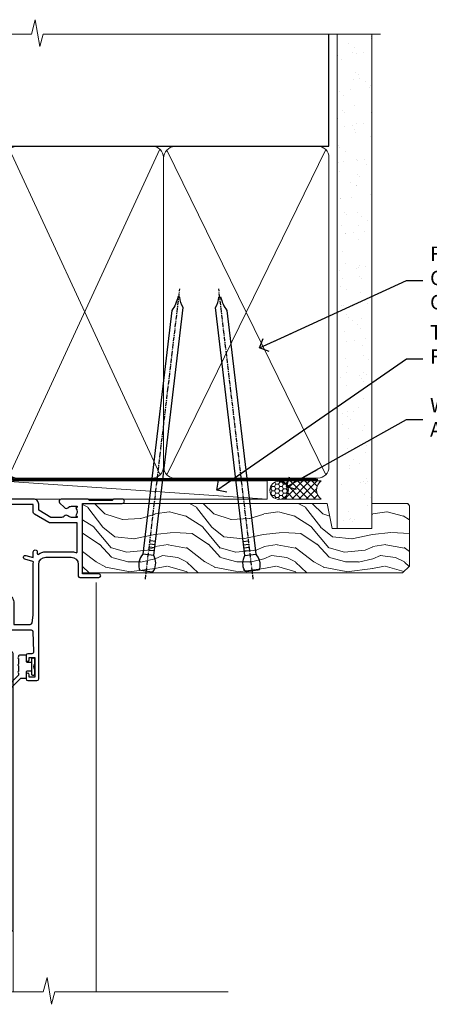
# Model space of a CAD drawing. Units: millimetres. Extents: x 0 to 209961, y -991 to 1143.
# Drawn here: x 3784 to 3896, y 872 to 1143 of the extents above; entities that cross this region are included whole.
import ezdxf
from ezdxf import colors
from ezdxf.entities.mleader import LeaderData, LeaderLine
from ezdxf.math import Vec2, Vec3

# ---------------------------------------------------------------- set-up
doc = ezdxf.new("R2010")
doc.units = ezdxf.units.MM
doc.linetypes.add('CENTER', pattern=[2, 1.25, -0.25, 0.25, -0.25])
doc.linetypes.add('Dashed', pattern=[564.4444465637206, 282.2222232818604, -282.2222232818602])
doc.layers.add('Aluminium Systems Ltd Joinery Detail', color=7, linetype='Continuous')
doc.layers.add('Aluminium Systems Ltd Notes', color=7, linetype='Continuous')
doc.styles.get("Standard").update_dxf_attribs({"font": 'arial.ttf'})

# ---------------------------------------------------------------- blocks, each defined once
blk = doc.blocks.new('_Open90')
at = {"color": 0, "linetype": 'ByBlock', "lineweight": -2}
for p, q in [((0, 0), (-2.439666651745029, 0)), ((-0.5, 0.5), (0, 0)), ((0, 0), (-0.5, -0.5))]:
    blk.add_line(p, q, dxfattribs=at)
blk = doc.blocks.new('C438-20694')
blk.add_lwpolyline([(25.21254076055509, 0.7499998121184035, -0.414213562373095), (24.46254076055509, -1.87881596502848e-07), (22.71253547302938, -1.87881596502848e-07, -0.6681786379192989), (22.57111411679187, 0.3414211683557369), (23.22969276055453, 0.9999998121184035), (24.01255076055502, 0.9999998121184035), (24.01255076055502, 2.499999812118403), (1.500000593779706, 2.499999812118403), (1.000000593779706, 1.999999812118403), (0.2000005937796949, 1.999999812118403, -0.414213562373095), (5.937797062927075e-07, 2.199999812118392), (5.937797062927075e-07, 20.79999981211841, -0.414213562373095), (0.2000005937796949, 20.9999998121184), (3.399990593779595, 20.9999998121184, -0.414213562373095), (3.899990593779595, 20.4999998121184), (3.899990593779595, 19.35001781211849, -0.9999999999999999), (2.999960593779807, 19.35001781211849), (2.999960593779807, 19.9999998121184), (1.500000593779706, 19.9999998121184), (1.500000593779706, 14.59999981211831), (2.999960593779807, 14.59999981211831), (2.999960593779807, 15.24997681211835, -0.9999999999999999), (3.899990593779595, 15.24997681211835), (3.899990593779595, 14.34999981211831, -0.414213562373095), (3.149990593779595, 13.59999981211831), (1.500000593779706, 13.59999981211831), (1.500000593779706, 3.699999812118222), (3.800010593780545, 3.699999812118222), (3.800010593780545, 5.299999812118131, -0.9999999999999999), (4.600010593779817, 5.299999812118131), (4.600010593779817, 3.699999812118222), (24.46254076055509, 3.699999812118222, -0.414213562373095), (25.21254076055509, 2.949999812118222)], format="xyb", close=True)
blk = doc.blocks.new('DY470')
blk.add_lwpolyline([(5.750000019156957, 8.125391938145093), (8.75000001915696, 9.999999993873065), (8.75000001915696, 11.49999999387307), (0.3278039490302049, 10.7631533157444, 0.3639702342661999), (0.1459961579613847, 10.58134552467558), (1.915696401511013e-08, 8.912602022139758), (1.750000019156953, 8.912602022139755), (1.750000019156964, 5.912602022139762), (1.915696756782381e-08, 5.759496860969403), (1.915696756782381e-08, 5.459496860969391), (2.488722105443436, 2.493553373668941), (1.950000019156963, 2.446421298327838), (1.950000019156963, 2.146421298327837), (3.751061344076014, -6.12693185075841e-09), (4.154563361906835, -6.12693185075841e-09), (8.75000001915696, 2.241344210304117), (8.750000019156946, 3.041344210304118), (5.75000001915696, 2.778878219726348), (5.75000001915695, 4.261824901123624), (8.750000019156946, 5.725022666821207), (8.750000019156946, 6.525022666821215), (5.75000001915696, 6.262556676243449)], format="xyb", close=True)
blk = doc.blocks.new('C471-20683')
at = {"flags": 128}
for points in [[(38.50000000024079, 57.99999991084985), (38.50000000024124, 60.99999991084985), (36.90000000020677, 60.99999991084985, -0.9999999999999999), (36.90000000020677, 61.79999991085094), (38.50000000024079, 61.79999991084912), (38.50000000024033, 69.49999991084985), (37.00000000020805, 69.49999991084985, -0.4142135623724957), (36.50000000020805, 69.99999991084803), (36.50000000020623, 71.29999991085094, -0.9999999999999999), (37.40000000020677, 71.29999991085094), (37.40000000020677, 70.49999991084985), (38.90000000020677, 70.49999991084985), (38.90000000020677, 75.99999991084985), (37.40000000020677, 75.99999991084985), (37.40000000020586, 75.19999991085058, -0.9999999999999999), (36.50000000020714, 75.19999991085058), (36.50000000024033, 76.49999991084985, -0.414213562373095), (37.00000000024033, 76.99999991084985), (39.50000000024079, 76.99999991084985, -0.414213562373095), (40.00000000024079, 76.49999991084985), (40.00000000024079, 0.4999999108498514, -0.414213562373095), (39.50000000024079, -8.915014859667281e-08), (38.90000000024042, -8.915014859667281e-08, -0.414213562373095), (38.40000000024042, 0.4999999108498514), (38.40000000024042, 3.999999910849851), (1.600000000240698, 3.999999910849624), (1.600000000240698, 0.499999910849624, -0.414213562373095), (1.100000000240698, -8.915037597034825e-08), (0.5000000002407887, -8.915037597034825e-08, -0.414213562373095), (2.407887222943828e-10, 0.499999910849624), (2.407887222943828e-10, 57.49999991084985, -0.414213562373095), (0.5000000002407887, 57.99999991084985), (9.604407955129545, 57.99999991085008, -0.6690645461982968), (10.09505984306384, 56.8113469992239, 2.4225992824174), (12.70494015741781, 56.81134699922413, -0.6690645461983258), (13.19559204535176, 57.99999991085011), (23.50000000024079, 57.99999991084985, -0.9999999999999999), (23.50000000024079, 56.99999991084991), (22.00000000024079, 56.99999991085008), (22.00000000024079, 55.49999991085008), (26.55662432726672, 55.49999991085008), (27.85566243294329, 57.74999991085031, -0.2679491924311882), (28.28867513483533, 57.99999991085031)], [(38.40000000024042, 5.59999991084976), (38.40000000024042, 56.39999991084971), (28.92376043094441, 56.39999991085017), (27.91339745986193, 54.64999991085014, -0.2679491924311272), (26.61435935418535, 53.89999991085017), (21.90000000024042, 53.89999991085017, -0.414213562373095), (20.40000000024042, 55.39999991085017), (20.40000000024042, 56.39999991084994), (14.98224789786013, 56.39999991084966, 0.4719332409101741), (14.78596034182578, 56.16164374646638, -1.214321321226918), (8.01403965865461, 56.16164374646655, 0.4719332409099701), (7.817752102621171, 56.39999991084971), (1.600000000240698, 56.39999991084971), (1.600000000240698, 5.599999910849533), (8.397917389780787, 5.599999910849533, 0.5745711542946811), (8.57195116430296, 5.898550635488903, -0.3376103493479403), (9.105882353182096, 9.802069462678105, -0.9999999999999999), (10.09411764729953, 8.810408732659653, 2.420132881565951), (12.70588235318235, 8.810408732659567, -0.9999999999999999), (13.69411764729949, 9.802069462677593, -0.3376103493483284), (14.22804883617562, 5.898550635485037, 0.5745711542949179), (14.40208261069006, 5.599999910849363), (25.59791738978106, 5.59999991084976, 0.5745711542938665), (25.77195116429994, 5.898550635487254, -0.3376103493479106), (26.30588235318186, 9.80206946267748, -0.9999999999998391), (27.29411764729906, 8.810408732659937, 2.420132881565951), (29.90588235318216, 8.810408732659397, -0.9999999999998793), (30.89411764729959, 9.80206946267748, -0.3376103493482747), (31.42804883617566, 5.898550635485037, 0.5745711542953365), (31.60208261069079, 5.599999910849675)]]:
    blk.add_lwpolyline(points, format="xyb", close=True, dxfattribs=at)
blk = doc.blocks.new('DY221-Comp')
blk.add_lwpolyline([(-1.819871826605237, -0.8847475032970114), (-2.101763809020483, -0.9602802323379838, 0.3394542588633712), (-2.249999999999986, -1.1534653975958), (-2.25, -1.800000000000023, -0.1052493344124674), (-2.267337635713675, -1.881452198701658), (-3.79334408928418, -5.303630496754121, -0.9133919180647162), (-4.735844364969743, -4.981867646145822), (-3.771331644650719, -1.015104479072153, 0.1257362244887155), (-3.772484225380808, -0.9160877285099478), (-4.004079121606921, -0.05176380945898029, -0.1316524975874038), (-4.004079121606921, 0.05176380858204754), (-3.772484225380808, 0.9160877285099029, 0.1257362244887155), (-3.771331644650719, 1.015104479072108), (-4.735844364969743, 4.981867646145777, -0.913391918064716), (-3.79334408928418, 5.303630496754077), (-2.267337635713675, 1.881452198701614, -0.1052493344124674), (-2.25, 1.799999999999978), (-2.249999999999986, 1.153465397595762, 0.3394542588633712), (-2.101763809020483, 0.960280232337946), (-1.819871826605237, 0.8847475032969736)], format="xyb")
blk.add_lwpolyline([(0, 1.124999999999981), (-0.301442841485013, -1.887379141862766e-14), (1.4210854715202e-14, -1.125000000000033), (-1.4210854715202e-14, -2.500000000000004), (-1, -2.499999999999976), (-1, -1.118033988749891, -0.447213595499958), (-2.25, -4.662936703425657e-15, -0.4472135954999584), (-1, 1.118033988749853), (-1, 2.499999999999953), (0, 2.499999999999953)], format="xyb", close=True)
blk = doc.blocks.new('DY359')
blk.add_lwpolyline([(0.200000000000073, -1.150000000000091), (-0.9999999999999298, -1.150000000000091, 0.414213562373095), (-1.199999999999933, -1.35000000000008), (-1.199999999999933, -2.950000000000102, -0.414213562373095), (-1.399999999999936, -3.150000000000091), (-3.199999999999932, -3.150000000000091, -0.414213562373095), (-3.399999999999935, -2.950000000000102), (-3.399999999999935, -2.713059093652873, -0.999999999999993), (-3.399999999999935, -2.213059093652873), (-3.399999999999935, -0.7130590936528733, -0.999999999999993), (-3.399999999999935, -0.2130590936528733), (-3.399999999999935, 1.286940906347127, -0.999999999999993), (-3.399999999999935, 1.786940906347127), (-3.399999999999935, 2.170101012677605, 0.1989123673796515), (-3.517157287525322, 2.452943725152181), (-7.359797974644621, 6.295584412271523, -0.4142135623730951), (-7.359797974644607, 6.861269837220732), (-7.218376618407319, 7.00269119345802, -0.414213562373095), (-6.652691193458068, 7.002691193458077), (-2.858578643762627, 3.208578643762621, 0.1989123673796712), (-2.71715728752531, 3.14999999999992), (-1.199999999999932, 3.14999999999992), (-1.199999999999932, 1.349999999999909, 0.414213562373095), (-0.999999999999929, 1.14999999999992), (0.2000000000000739, 1.14999999999992)], format="xyb")
blk.add_lwpolyline([(1.00000000000007, 0.7499999999998863), (1.000000000000057, 2.099999999999909, 0.414213562373095), (0.7000000000000739, 2.39999999999992), (0.5000000000000568, 2.39999999999992, 0.414213562373095), (0.2000000000000739, 2.099999999999909), (0.200000000000073, -2.10000000000008, 0.414213562373095), (0.500000000000056, -2.400000000000091), (0.700000000000073, -2.400000000000091, 0.414213562373095), (1.000000000000056, -2.10000000000008), (1.000000000000056, -0.7500000000001137, -0.4000000000000124)], format="xyb", close=True)
blk = doc.blocks.new('F350-22117')
at = {"ltscale": 0.2, "flags": 128}
for points in [[(67.80000044727313, 19.00000006119532), (67.4000004472735, 19.40000006119496), (61.20000044727277, 19.40000006119496), (60.80000044727313, 19.00000006119532), (53.39088856409472, 19.00000006119463, -0.6681786379196866), (52.96662449538309, 20.02426412990732), (54.28733517369533, 21.34497480821641, -0.3996395437338555), (55.25192042247992, 21.36910118491968, 0.1859457451660679), (56.27500044459777, 20.97500006120342), (57.80000044459922, 20.97500006118932), (57.80000044459922, 21.22037312364861), (57.44321822035111, 21.51974895642385, 0.3639702342659977), (57.44321822035164, 23.4802511659677), (57.80000044459922, 23.77962699874294), (57.80000044459922, 24.02500006118859), (56.27500044459777, 24.02500006118418, 0.18594574510607), (55.2519204227528, 23.63089893769832, -0.4177955218265292), (54.25751180523831, 23.68676476716357, 0.2151364099821727), (53.50780021140491, 24.02500006119087), (50.54855807685163, 24.02500006119041), (47.20000089743991, 22.09170967226143), (47.20000089743969, 20.40000004912596, -0.4142525072281477), (45.79981474753077, 19.00000006150182), (14.00000004279247, 19.00000006113439, 0.4142135623866806), (10.00000004279792, 15.00000006094339), (10.0000000427961, 5.450000020487977, -0.414213562373095), (9.500000042796103, 4.950000020487977), (5.566126013375584, 4.950000020487952, -0.5666580929872713), (4.338423451153005, 4.564560460042202, 0.1837465194585967), (3.325000042793192, 4.950000020487977), (1.800000042795375, 4.950000020487977), (1.800000042795375, 4.704626958042326), (2.156782267041361, 4.405251125267352, 0.3639702342660622), (2.156782267041137, 2.444748915722784), (1.800000042795375, 2.145373082947998), (1.800000042795375, 1.900000020488704), (3.325000042813201, 1.900000020503256, 0.1837465194529117), (4.338423451123901, 2.285439580922201, -0.5711882837190494), (5.568453307494284, 1.890000031323567, 0.3506406725287619), (6.056203241793639, 1.500000038555271), (9.800000042799013, 1.500000038557271, -0.414213562374427), (10.00000004279974, 1.300000038556362), (10.00000004279719, 0.2000000385569081, -0.414213562373095), (9.800000042797194, 3.85566352179012e-08), (0.5000000427961027, 3.855618047055032e-08, -0.4142135473095658), (4.279610266166856e-08, 0.5000000128411273), (4.315080559536e-08, 54.50000006119532, -0.414213562373095), (0.5000000431508056, 55.00000006119532), (6.800000043153716, 55.00000006119532, -0.414213562373095), (7.300000043153716, 54.50000006119532), (7.300000043153716, 51.40000006120042), (6.900000043163175, 51.00000006119532), (7.300000043153716, 50.60000006118932), (7.300000043153716, 47.30000006119459, 0.414213562373095), (7.600000043152988, 47.0000000611951), (38.30000017254753, 47.00000006119532, 0.414213562373095), (38.80000017254753, 47.50000006119532), (38.80000017254935, 53.50000006118623), (34.30000004320829, 53.50000006118441), (34.30000004320829, 51.70000006185452, -0.4142135623677674), (34.00000004321447, 51.40000006185434), (33.40000004321774, 51.40000006184252, -0.4142135623775346), (33.10000004321392, 51.70000006184361), (33.1000000432112, 54.50000006119532, -0.414213562373095), (33.6000000432112, 55.00000006119532), (45.11492223290844, 55.00000006119441, 0.4053681750135959), (45.614692815761, 55.48485527611405), (45.78439336382581, 61.08489128597827, 0.4231146226015535), (45.28462278097214, 61.60003607106003), (44.20000406565015, 61.60003607105952, -0.414213562373095), (43.70000406565015, 62.10003607105952), (43.70000406565197, 63.2500360545591, -0.9999999999999999), (44.60000405565216, 63.2500360545591), (44.6000040556508, 62.60003606055849), (46.10000001815098, 62.60003606055849), (46.10000001815098, 68.0000000717109), (44.60000003315037, 68.0000000717109), (44.60000003315037, 67.35000007771211, -0.9999999999999999), (43.70000004314971, 67.35000007771211), (43.70000004314971, 68.5000000662121, -0.4142135623725622), (44.20000003814931, 69.00000006121124), (46.70000004314971, 69.0000000612117, -0.414213562373095), (47.20000004314971, 68.5000000612117), (47.20000004315699, 37.00000006119441, 0.4142135623729618), (49.20000004315699, 35.0000000611951), (56.10000045105954, 35.00000006119532, 0.4142135622172599), (58.10000045105954, 37.00000006013121), (58.10000045276394, 40.20000006138613, -0.4142135622172599), (58.50000045276357, 40.60000006117289), (63.8000004526919, 40.6000000611734, -0.9999999999999999), (63.8000004526919, 39.60000006117272), (59.30000045244088, 39.6000000611393), (59.30000044267291, 20.20000006119605), (70.20000044727277, 20.20000006119605, -0.9999999999999999), (70.20000044727277, 19.00000006119532)], [(40.30000101818842, 47.30000005179451), (40.30000101818842, 53.5000000517866), (44.87364048493583, 53.5000000517874, -0.3684720233166742), (45.36736080089469, 53.07899530234224), (45.70000004098148, 51.00000005178842), (45.70000004098307, 37.00000005179615, 0.0432330763728534), (45.75213971971303, 36.3981203273024, -0.3883871701473583), (45.60688293892855, 36.17054203492759), (43.40764956441745, 35.58125922825909, 0.9999999999965777), (43.69235051403194, 34.51874081934326), (45.70000004288596, 35.05668888928355), (45.70000004098239, 33.55000005179679, 0.9999999999999999), (46.80000004098184, 33.55000005179588), (46.80000004098439, 34.02510510707558, -0.6157078746025985), (47.11891895983872, 34.1859102394845, 0.1605488166760009), (49.20000004315699, 33.50000006119532), (56.10000044888585, 33.50000005179615, 0.09460827255951175), (57.3894741315275, 33.74619341615369, -0.5295748291702681), (57.80000044717855, 33.46729570437989), (57.80000044318041, 25.52500005178942), (50.30740379440323, 25.5250000517886, 0.13165249758703), (50.00740379440396, 25.4446152940595), (46.00000088818206, 23.13094014740317, 0.2679491924313052), (45.70000088818125, 22.61132490513225), (45.70000088818307, 20.50000005178114), (14.00000004061695, 20.50000005173476, 0.4142135623866926), (8.50000004062423, 15.00000005147191), (8.499999997961652, 6.500000020674605), (1.500000045271747, 6.500000033728583), (1.500000045360878, 35.20000047045866), (3.100000042827389, 35.20000047045866), (3.100000042827389, 35.05000002381027, 1.000000000007855), (4.200000042826076, 35.05000002380163), (4.200000042844124, 36.23616521135725, 0.06554353839589369), (4.165925791225158, 36.49498454723238), (3.984663671878309, 37.17146317159492, 1.000000000000488), (3.115330498336238, 36.93852576932224), (3.286423042517356, 36.30000047045903), (1.500000042843396, 36.30000047044993), (1.500000045269928, 52.8000000611955), (3.283755500592463, 52.8000000611955), (3.115330426316007, 52.17142875558781, 0.9999998751569443), (3.984662477149794, 51.93849194530208), (4.215502975722131, 52.8000000237416), (5.800000915721114, 52.8000000611955), (5.800000040980024, 47.30000005179633, 0.414213562373169), (7.600000040979296, 45.50000005179569), (9.100000043118428, 45.50000006118987), (9.441421399355761, 45.15857870495162, 0.1989123673788224), (9.582842755592367, 45.10000006118945), (13.61715733064449, 45.10000006118932, 0.1989123673795013), (13.75857868688114, 45.15857870495141), (14.10000004311843, 45.50000006118896), (26.30000146569984, 45.5000000611885), (26.64142282193899, 45.15857870495117, 0.1989123673779867), (26.78284417817378, 45.10000006118885), (30.8171587532259, 45.10000006118841, 0.19891236737877), (30.95858010946291, 45.15857870495115), (31.30000146569984, 45.50000006118896), (38.50000101818915, 45.50000005179479, 0.4142135623731689)]]:
    blk.add_lwpolyline(points, format="xyb", close=True, dxfattribs=at)
blk = doc.blocks.new('AL35 Hinged Door Open Out Head')
at = {"layer": 'Aluminium Systems Ltd Joinery Detail', "lineweight": 5}
h = blk.add_hatch(dxfattribs=at)
h.set_pattern_fill('NET', color=256, scale=0.5, angle=-45.00000000000003)
h.set_pattern_definition([(314.9999999999999, (501.6653735479049, -263.1816990463412), (1.122532015133645, 1.122532015133644), []), (44.99999999999994, (501.6653735479049, -263.1816990463412), (-1.122532015133644, 1.122532015133645), [])])
edge = h.paths.add_edge_path()
edge.add_line((-21.122429173824, -101.0309776781578), (-21.12242917382491, -100.9393956084914))
edge.add_arc((-10.51517056159764, -96.03097767826694), 11.68787841502612, 204.8319352716072, 205.3276199955107)
edge.add_line((-21.07956840745328, -101.0309776781578), (-21.122429173824, -101.0309776781578))
edge = h.paths.add_edge_path()
edge.add_arc((-27.20272964547848, -59.15146461685072), 39.91808034929969, -98.66012635136639, -81.37059348159772, ccw=False)
edge.add_line((-33.21330935416381, -98.61443549258183), (-33.21330935416381, -101.5253671847822))
edge.add_line((-33.21330935416381, -101.5253671847822), (-21.2133093542102, -101.5253671847677))
edge.add_line((-21.21330935420929, -101.5253671847677), (-21.21330935421111, -98.61765246604591))
at = {"layer": 'Aluminium Systems Ltd Joinery Detail', "linetype": 'Continuous', "lineweight": 5}
for p, q in [((13.96344809642051, -14.52717309615855), (13.96344809642051, -127.21233922391, -1.000069784623245)), ((-48.96964647608593, -127.2123325397606, -1.000069784623245), (-48.96964647608593, -111.0432533450767)), ((-8.940013509272376, -127.2123325397606, -1.000069784623245), (-8.940013509272376, -110.3388467132609))]:
    blk.add_line(p, q, dxfattribs=at)
at = {"layer": 'Aluminium Systems Ltd Joinery Detail', "lineweight": 5, "ltscale": 3}
for p, q in [((-38.21330935416381, -98.61443549258183), (-38.21330935416381, -127.2123325397606, -1.000069784623245)), ((-37.21330935416381, -98.61443549258183), (-37.21330935416381, -127.2123325397606, -1.000069784623245)), ((-36.21330935416381, -98.61443549258183), (-36.21330935416381, -127.2123325397606, -1.000069784623245)), ((-35.21330935416381, -98.61443549258183), (-35.21330935416381, -127.2123325397606, -1.000069784623245)), ((-34.21330935416381, -98.61443549258183), (-34.21330935416381, -127.2123325397606, -1.000069784623245)), ((-20.21761525791271, -98.52495259226998), (-20.21761525791271, -127.2123325397606, -1.000069784623245)), ((-19.21761525791271, -98.52495259226998), (-19.21761525791271, -127.2123325397606, -1.000069784623245)), ((-18.21761525791271, -98.52495259226998), (-18.21761525791271, -127.2123325397606, -1.000069784623245)), ((-17.21761525791271, -98.52495259226998), (-17.21761525791271, -127.2123325397606, -1.000069784623245)), ((-16.21761525791271, -98.52495259226998), (-16.21761525791271, -127.2123325397606, -1.000069784623245))]:
    blk.add_line(p, q, dxfattribs=at)
at = {"layer": 'Aluminium Systems Ltd Joinery Detail', "lineweight": 5}
for p, q in [((-21.21330935420929, -105.396708159933), (-33.21330935420929, -101.5253671847677)), ((-21.21330935420929, -101.5253671847677), (-33.21330935420929, -105.396708159933))]:
    blk.add_line(p, q, dxfattribs=at)
for points in [[(-21.21761525791271, -127.2123325397606), (-21.21761525791271, -98.61841663768428), (-20.21453917331974, -97.52495259226998), (-16.21767690998649, -97.52495259226998), (-15.21761525791271, -98.52495259226998), (-15.21761525791271, -127.2123325397606)], [(-39.21330935416381, -127.2123325397606), (-39.21330935416381, -98.70789953799249), (-38.21023326957084, -97.61443549258183), (-34.21337100623759, -97.61443549258183), (-33.21330935416381, -98.61443549258183), (-33.21330935416381, -127.2123325397606)]]:
    blk.add_lwpolyline(points, dxfattribs=at)
blk.add_lwpolyline([(-21.21330935420929, -101.5253671847677), (-33.21330935420929, -101.5253671847677), (-33.21330935420929, -105.396708159933), (-21.21330935420929, -105.396708159933)], close=True, dxfattribs=at)
at = {"layer": 'Aluminium Systems Ltd Joinery Detail', "linetype": 'Continuous', "lineweight": 5, "ltscale": 0.12, "elevation": -1.000069784623245}
blk.add_lwpolyline([(50.33437679528333, -127.21233922391), (2.608308611907432, -127.21233922391), (1.704598203421938, -130.6462429429466), (0.4380049400538155, -123.2282180351849), (-0.5993582544574565, -127.21233922391), (-50.25453780543785, -127.21233922391)], dxfattribs=at)
at = {"layer": 'Aluminium Systems Ltd Joinery Detail', "lineweight": 5}
blk.add_arc((-27.20243237847581, -58.04259504791116), 41.01469101535079, 261.5727076932447, 278.3965724737259, dxfattribs=at)
at = {"xscale": -1, "rotation": 180}
blk.add_blockref('DY359', (-3.993190115981633, -37.6750252802949), dxfattribs=at)
at = {"layer": 'Aluminium Systems Ltd Joinery Detail', "xscale": -1, "rotation": 180}
for name, p in [('F350-22117', (-49.06665707175716, 27.47501078026198)), ('C471-20683', (-48.9132312076531, -33.52495287143574))]:
    blk.add_blockref(name, p, dxfattribs=at)
at = {"layer": 'Aluminium Systems Ltd Joinery Detail', "lineweight": 5, "xscale": -1, "rotation": 180}
for name, p in [('C438-20694', (-48.92182886800265, -89.52495297015048)), ('DY470', (-46.60581484295153, -102.0373597601283))]:
    blk.add_blockref(name, p, dxfattribs=at)
at = {"layer": 'Aluminium Systems Ltd Joinery Detail', "lineweight": 9, "ltscale": 0.12}
blk.add_blockref('DY221-Comp', (-10.0132312074461, -106.7749527822853), dxfattribs=at)
blk = doc.blocks.new('Nail 75 JH')
at = {"linetype": 'CENTER'}
blk.add_line((0, 2.300118051928621), (0, -78.25849807356508), dxfattribs=at)
for p, q in [((1.5, -4.488319011024487), (-1.5, -4.488319011024458)), ((1.499999999999886, -5.730112436134704), (0.1255879953777708, -5.730112436134732)), ((1.499999999999886, -6.600592455787137), (0.1255879953777708, -6.600592455787137)), ((1.499999999999886, -7.471072475439541), (0.1255879953777708, -7.471072475439541)), ((1.499999999999886, -8.341552495091946), (0.1255879953778276, -8.341552495091946))]:
    blk.add_line(p, q)
blk.add_lwpolyline([(-1.5, -4.488319011024458, -0.2475267649991796), (-2.057234792368547, -0.3562033463117587, -0.331135080274166), (-1.578358480166685, 0), (1.578358480166685, 0, -0.331135080274166), (2.057234792368547, -0.3562033463117587, -0.2475267649991796), (1.499999999999886, -4.488319011024487), (1.5, -73.20877276569331, 0.1245641564323093), (0.2845258915276077, -75.96790802185205), (-0.2515467734666004, -75.96790802185205, 0.1012549879648114), (-1.5, -72.05351818931658)], format="xyb", close=True)
blk = doc.blocks.new('Stucco Recessed CC AL35 Liner Hinged Door')
at = {"layer": 'Aluminium Systems Ltd Joinery Detail', "lineweight": 5}
h = blk.add_hatch(dxfattribs=at)
h.set_pattern_fill('HONEY', color=256, scale=0.2211125000000359, angle=360, style=0)
h.set_pattern_definition([(0, (-467.495196649189, -268.0209684003894), (1.053048281250171, 0.6079775633750983), [0.7020321875001139, -1.404064375000228]), (120, (-467.495196649189, -268.0209684003894), (-1.053048155438884, 0.6079777812866397), [0.7020321875001022, -1.404064375000204]), (59.99999999999994, (-467.495196649189, -268.0209684003894), (1.258112869470804e-07, 1.215955344661738), [-1.404064375000228, 0.7020321875001139])])
edge = h.paths.add_edge_path()
edge.add_arc((52.83475623939239, 2.930632996623899), 2.5, 180.0000000000001, 360.00000000000006, ccw=False)
edge.add_arc((52.83475623939239, 2.930632996623899), 2.5, 0, 180.0000000000001, ccw=False)
h = blk.add_hatch(dxfattribs=at)
h.set_pattern_fill('NET', color=256, scale=0.4422249999999999, angle=225, style=0)
h.set_pattern_definition([(315, (-1834.954448102441, 4373.742029692468), (-0.9928234407849511, -0.9928234407849515), []), (225, (-1834.954448102441, 4373.742029692468), (-0.9928234407849515, 0.9928234407849511), [])])
edge = h.paths.add_edge_path()
edge.add_line((64.43456022031705, 5.493939559484716), (53.69162340054027, 5.500494018391691))
edge.add_arc((52.85522487365461, 3.035632060506032), 2.602903564714436, 283.05461229937526, 431.25644836746125, ccw=False)
edge.add_line((53.44316791590927, 0.5), (64.4791757850976, 0.5))
edge.add_arc((66.38332191296058, 3.014180606623995), 3.153866927914105, 128.1626499734255, 232.8610770962096, ccw=False)
h = blk.add_hatch(dxfattribs=at)
h.set_pattern_fill('WOOD-3', color=256, scale=97.5, angle=30, style=0, pattern_type=2)
h.set_pattern_definition([(4.76359999999984, (490.7248856092242, -7171.838047056801), (-330.0000283895876, -29.9997459798375), [3.612479999999951, -357.6353699999959]), (348.6901, (494.3248856092237, -7171.538047056802), (120.0000225669286, -29.9999289648483), [4.58912999999999, -148.3814699999997]), (314.9999999999999, (498.8248856092237, -7172.438047056799), (-3.306523113702664e-14, -30.00000928346856), [3.39411, -39.03228]), (313.1523999999999, (501.2248856092242, -7174.838047056801), (420.0000850164654, -449.9999261252569), [6.579509999999999, -651.37185]), (347.0054000000001, (505.7248856092242, -7179.638047056804), (-270.0000230324819, 59.99992732735074), [4.002509999999999, -396.2474099999998]), (360, (509.6248856092247, -7180.538047056802), (29.99999999999997, -30.00000000000003), [7.5, -22.5]), (9.462299999999765, (517.1248856092247, -7180.538047056802), (-150.0000232108592, -29.99994417607295), [3.649649999999993, -178.8332099999998]), (5.710599999999713, (490.7248856092242, -7179.938047056799), (-269.9999827048756, -30.00003943998845), [3.014969999999958, -298.4813099999965]), (360, (493.7248856092242, -7179.638047056804), (29.99999999999997, -30.00000000000003), [4.5, -25.5]), (331.6992, (498.2248856092242, -7179.638047056804), (329.9998535928922, -180.0002662262795), [4.429439999999992, -438.5152499999991]), (307.8749999999999, (502.1248856092247, -7181.738047056799), (-120.0000559467582, 149.9999729816166), [6.841049999999986, -335.2115699999996]), (320.7106, (506.3248856092237, -7187.138047056804), (180.0000191874755, -149.9999889572949), [4.263809999999983, -422.1163199999984]), (353.6597999999999, (509.6248856092247, -7189.838047056801), (239.9999820781927, -30.00004736879107), [5.43324, -266.22831]), (11.88869999999988, (515.0248856092226, -7190.438047056799), (-419.9999190314803, -90.00031605746501), [5.82494999999993, -576.669689999991]), (6.709799999999706, (490.7248856092242, -7189.238047056799), (270.0000299325391, 29.99981643732056), [5.135159999999992, -508.3820999999995]), (356.6335, (495.8248856092237, -7188.638047056804), (479.999979659061, -30.00032890063538), [5.10881999999993, -505.7727899999929]), (326.3098999999999, (500.9248856092231, -7188.938047056799), (-59.99998673313475, 30.00004003521583), [5.408339999999997, -102.75822]), (312.5103999999999, (505.4248856092231, -7191.938047056799), (299.9997215504041, -330.0002602161362), [4.883640000000001, -483.48096]), (345.0686, (508.7248856092242, -7195.538047056802), (330.0000160477658, -89.99990861934462), [4.657259999999938, -461.0679899999938]), (360, (513.2248856092242, -7196.738047056799), (29.99999999999997, -30.00000000000003), [3.6, -26.4]), (12.99459999999981, (516.8248856092237, -7196.738047056799), (270.0000230324819, 59.99992732735004), [4.002509999999988, -396.2474099999986]), (360, (500.0248856092226, -7166.738047056799), (29.99999999999997, -30.00000000000003), [0, -30]), (136.8475999999999, (504.2248856092242, -7171.238047056799), (449.9999261252561, -420.0000850164664), [6.579509999999987, -651.3718499999991]), (153.4348999999999, (499.4248856092231, -7196.738047056799), (-29.99997473822719, 30.00003928189145), [2.683289999999972, -64.39874999999911]), (171.8698999999998, (497.0248856092226, -7195.538047056802), (-179.9999932938336, 29.99998067446644), [4.242629999999988, -207.8893799999995]), (203.1985999999998, (492.8248856092237, -7194.938047056799), (-149.9999919200123, -60.00003975794547), [2.284739999999973, -226.1884499999973]), (333.4349, (504.2248856092242, -7171.238047056799), (29.9999747382272, -30.00003928189145), [3.354089999999999, -63.72794999999999]), (353.2901999999999, (507.2248856092242, -7172.738047056799), (-270.0000299325392, 29.99981643732125), [5.135160000000001, -508.3821000000002]), (10.12469999999981, (512.3248856092237, -7173.338047056801), (509.9999636894718, 90.00025765850859), [8.532869999999988, -844.7548799999987]), (10.30479999999971, (490.7248856092242, -7168.538047056802), (180.0000288254371, 29.99984626607953), [3.354089999999962, -332.0560799999968]), (344.4759, (494.0248856092226, -7167.938047056799), (-330.0000307388759, 89.99993332816857), [5.604449999999995, -554.8417799999994]), (317.1211, (499.4248856092231, -7169.438047056799), (-390.0000237882238, 359.9999925974296), [5.731499999999948, -567.4176899999934]), (325.3047999999999, (503.6248856092247, -7173.338047056801), (299.9998277696255, -210.000258287834), [4.743419999999994, -469.5982199999992]), (350.5377, (507.5248856092226, -7176.038047056802), (150.0000232108592, -29.99994417607323), [5.474489999999998, -177.0083999999999]), (6.581899999999838, (512.9248856092231, -7176.938047056799), (-510.0000431378999, -59.99960101098861), [7.851749999999989, -777.3233999999986]), (8.130099999999889, (490.7248856092242, -7176.038047056802), (-179.9999932938336, -29.99998067446629), [4.242629999999992, -207.8893799999996]), (348.6901, (494.9248856092231, -7175.438047056799), (120.0000225669286, -29.9999289648483), [4.58912999999999, -148.3814699999997]), (317.4895999999999, (499.4248856092231, -7176.338047056801), (-330.0002602161357, 299.9997215504046), [4.88364, -483.4809599999999]), (314.9999999999999, (503.0248856092226, -7179.638047056804), (-3.306523113702664e-14, -30.00000928346856), [5.51544, -36.91098]), (342.646, (506.9248856092231, -7183.538047056802), (-390.0000605729049, 119.999835067774), [5.028929999999933, -497.8627199999933]), (3.366499999999665, (511.7248856092242, -7185.038047056802), (-479.999979659061, -30.00032890063396), [5.108819999999986, -505.7727899999986]), (17.10269999999988, (516.8248856092237, -7184.738047056799), (300.0000519287099, 89.99986480290859), [4.080449999999997, -403.9636799999997]), (8.746199999999785, (490.7248856092242, -7183.538047056802), (209.9999800906905, 30.00012591172568), [3.945869999999958, -390.6425099999946]), (345.0686, (494.6248856092247, -7182.938047056799), (330.0000160477658, -89.99990861934462), [4.657259999999938, -461.0679899999938]), (327.9946, (499.1248856092247, -7184.138047056804), (-149.9999683436264, 90.000033161331), [5.66039999999999, -277.3590599999995]), (310.1009, (503.9248856092231, -7187.138047056804), (-329.9999417935546, 390.0000578863894), [7.451849999999999, -737.7326999999999]), (344.0546, (508.7248856092242, -7192.838047056801), (-120.0000037995646, 29.99999667889151), [4.368060000000001, -214.03524]), (6.008999999999804, (512.9248856092231, -7194.038047056802), (299.9999925271812, 29.99997952445504), [5.731499999999953, -567.4176899999941]), (23.19859999999977, (518.6248856092247, -7193.438047056799), (149.9999919200123, 60.00003975794549), [2.284739999999997, -226.1884499999996]), (9.462299999999765, (490.7248856092242, -7192.538047056802), (-150.0000232108592, -29.99994417607295), [3.649649999999993, -178.8332099999998]), (349.9919999999998, (494.3248856092237, -7191.938047056799), (329.9999866372434, -60.00010416469986), [5.178809999999977, -512.7014999999972]), (322.5946, (499.4248856092231, -7192.838047056801), (389.9997739494009, -300.000298578452), [6.42026999999999, -635.6077499999994]), (330.9453999999999, (504.5248856092226, -7166.738047056799), (210.0000115370904, -120.0000008159787), [3.08868, -305.78022]), (349.2156999999999, (507.2248856092242, -7168.238047056799), (-479.999985110828, 90.00001649037998), [6.413279999999988, -634.913489999999]), (7.124999999999709, (513.5248856092226, -7169.438047056799), (-210.0000113953586, -29.99994845681877), [7.256039999999998, -234.6117])])
h.paths.add_polyline_path([(88.7857259699299, -18.01406915317057), (86.9063879990922, -19.78105676352425), (-1.262407899245318, -19.78105676284395), (-1.262407899239406, -0.6999980013133609), (66.15194620974535, -0.6999980019936629), (67.53383221484683, -7.573135174356139), (78.41100974732262, -7.573135174356139), (78.41100974732262, -0.6999980019936629), (88.3483845001524, -0.6999980019936629), (88.78572596992808, -1.327233581858309)])
blk.add_line((-24.29562078165554, 5.500494018389873), (49.63578624790034, 0.5), dxfattribs=at)
for points in [[(-24.29562078165554, 5.500494018389873), (49.63578624789216, 5.500494018389873), (49.63578624790034, 0.5), (-24.29562078165918, 0.5)], [(88.3483845001524, -0.6999980019936629), (78.41100974732262, -0.6999980019936629), (78.41100974732262, -7.573135174356139), (67.53383221484683, -7.573135174356139), (66.15194620974535, -0.6999980019936629), (-1.262407899242589, -0.6999980013133609), (-1.262407899242589, -19.78105676284395), (86.9063879990922, -19.78105676352425), (88.7857259699299, -18.01406915317057), (88.78572596992808, -1.327233581858309)]]:
    blk.add_lwpolyline(points, close=True, dxfattribs=at)
blk.add_lwpolyline([(53.41781729646254, 5.505638252503559), (64.43456022031705, 5.493939559484716, 0.4915106188759529), (64.4791757850976, 0.5), (53.44316791590927, 0.5, 0.8101017670941715)], format="xyb", close=True, dxfattribs=at)
at = {"layer": 'Aluminium Systems Ltd Joinery Detail', "lineweight": 5, "ltscale": 0.12}
blk.add_circle((52.83475623939239, 2.930632996623899), 2.5, dxfattribs=at)
at = {"layer": 'Aluminium Systems Ltd Joinery Detail', "xscale": -0.9999999999999996, "rotation": 173.2316767257846}
blk.add_blockref('Nail 75 JH', (16.30834980905684, -19.300594863078), dxfattribs=at)
at = {"layer": 'Aluminium Systems Ltd Joinery Detail', "rotation": 186.7683232742154}
blk.add_blockref('Nail 75 JH', (45.4815641376199, -19.300594863078), dxfattribs=at)
blk = doc.blocks.new('90mm Framing Head CC')
at = {"layer": 'Aluminium Systems Ltd Joinery Detail'}
h = blk.add_hatch(dxfattribs=at)
h.set_pattern_fill('AR-SAND', color=0, scale=0.15)
h.set_pattern_definition([(37.50000000000001, (61.66049999999956, 88.74500000000046), (-0.2400046943976069, 7.341198559940135), [0, -5.791200000000001, 0, -6.476999999999999, 0, -6.191249999999999]), (7.499999999999991, (61.66049999999956, 88.74500000000046), (6.74284924707004, 10.75237650852531), [0, -3.124199999999989, 0, -5.219699999999978, 0, -2.000249999999989]), (327.5, (56.97419999999948, 88.74500000000046), (11.86488555362187, 0.02155777017818536), [0, -1.905, 0, -6.858, 0, -8.9535]), (317.5, (56.97419999999948, 88.74500000000046), (11.45334678708446, 3.343939848858243), [0, -0.9524999999999999, 0, -4.495799999999999, 0, -5.1435])])
h.paths.add_polyline_path([(180.6136284965058, 88.77083214757897), (171.1136391138482, 88.77083214757897), (171.1136391138488, -47.32775725855242), (180.6136284965063, -47.32775725855242)])
at = {"layer": 'Aluminium Systems Ltd Joinery Detail', "color": 0, "linetype": 'Dashed'}
blk.add_line((79.90702482397342, 57.89869373908152), (79.9070248239733, 87.85823313036201), dxfattribs=at)
at = {"layer": 'Aluminium Systems Ltd Joinery Detail', "color": 0}
for p, q in [((168.8134264280377, 57.89869373908152), (168.8134264280376, 88.77083214757897)), ((79.90872482396975, 57.89869373908152), (168.8134264280374, 57.89869373908152))]:
    blk.add_line(p, q, dxfattribs=at)
at = {"layer": 'Aluminium Systems Ltd Joinery Detail', "color": 0, "lineweight": 5}
for p, q in [((80.79699455334861, -32.57602347560749), (122.244289406273, 57.10360253296733)), ((80.79699455334861, 57.00872400970513), (122.3435558966332, -32.5760234756093)), ((124.1251953553808, -32.57602347560749), (167.9234566986624, 57.00872400970741)), ((124.156780866489, 56.83465201547335), (167.9234566986624, -32.57602347560749))]:
    blk.add_line(p, q, dxfattribs=at)
at = {"layer": 'Aluminium Systems Ltd Joinery Detail', "color": 0, "linetype": 'Continuous', "lineweight": 5, "ltscale": 0.12}
blk.add_lwpolyline([(182.9879480272294, 88.77083214757897), (90.07936763175945, 88.77083214757897), (89.17565722327396, 85.33692842854236), (87.90906395990584, 92.75495333630408), (86.87170076539456, 88.77083214757897), (12.7762905931898, 88.77083214757897)], dxfattribs=at)
at = {"layer": 'Aluminium Systems Ltd Joinery Detail', "color": 0, "linetype": 'Dashed', "lineweight": 5, "ltscale": 0.01, "const_width": 0.25, "elevation": 0.25}
blk.add_lwpolyline([(79.76741611105064, 88.09570524321919), (79.76838801660631, -30.42770456154437, 0.4175702237706115), (82.91930208207407, -33.61188268707599), (165.3356062361571, -33.6039375219865, 0.8591327104487766), (165.4728671864981, -33.94403179512517, 0.00905533045714731)], format="xyb", dxfattribs=at)
at = {"layer": 'Aluminium Systems Ltd Joinery Detail', "color": 0, "lineweight": 5, "elevation": 1.000000000000014}
blk.add_lwpolyline([(171.1136391138482, 88.77083214757897), (171.1136391138488, -47.32775725855242), (180.6136284965063, -47.32775725855242), (180.6136284965058, 88.77083214757897)], dxfattribs=at)
at = {"layer": 'Aluminium Systems Ltd Joinery Detail', "color": 0, "linetype": 'CENTER', "lineweight": 5, "ltscale": 3, "const_width": 0.5, "elevation": 0.5}
blk.add_lwpolyline([(79.36830193081079, 82.75883188046976), (79.36883064616336, -30.42744648484802, 0.4209157528546889), (82.93271877258235, -33.99656746675862), (165.7748797079018, -33.99656746675862)], format="xyb", dxfattribs=at)
at = {"layer": 'Aluminium Systems Ltd Joinery Detail', "color": 0, "lineweight": 5}
blk.add_lwpolyline([(79.90702482397336, -28.31915385572245), (79.90702482397336, 54.86014701894567, -0.4142135623730941), (82.9455715441083, 57.89869373908152), (120.1949789058728, 57.89869373908152, -0.4142135623730958), (123.2335256260087, 54.86014701894567), (123.2335256260087, -28.31915385572245), (123.2335256260082, -30.42744648484802, -0.4142135623730958), (120.1949789058728, -33.46599320498387), (82.9455715441083, -33.46599320498387, -0.4142135623730941), (79.9070248239729, -30.42744648484802)], format="xyb", close=True, dxfattribs=at)
for points in [[(168.8134264280378, -28.5274391957231), (168.8134264280377, 54.86014701894703, 0.4142135623732923), (165.774879707902, 57.89869373908152), (126.2737723461404, 57.89869373908152, 0.3681854241386793), (123.2352256260055, 54.65186167894592), (123.2352256260055, -28.5274391957231)], [(168.8134264280378, 52.7518543898201), (168.8134264280378, -30.42744648484802, -0.4142135623730958), (165.7748797079024, -33.46599320498387), (126.2737723461409, -33.46599320498387, -0.4142135623730941), (123.2352256260055, -30.42744648484802), (123.2352256260055, 52.75185438982101)]]:
    blk.add_lwpolyline(points, format="xyb", dxfattribs=at)
blk = doc.blocks.new('Liner Head Text AL35')
at = {"layer": 'Aluminium Systems Ltd Notes', "color": 3, "lineweight": 5, "ltscale": 0.12}
ml = blk.add_multileader_mtext('Standard', dxfattribs=at)
ml.set_content('FIXINGS 150 FROM CORNERS AND 450 CENTRES', color=3)
ml.set_leader_properties(color=8)
ml.set_arrow_properties(name='OPEN90')
ml.build(insert=Vec2(0, 0))
ml.multileader.update_dxf_attribs({"text_left_attachment_type": 2, "text_right_attachment_type": 2})
ctx = ml.context
ctx.base_point, ctx.plane_origin = Vec3(14.19518965898476, 72.99658405795572, -1.000000000000014), Vec3(-210.3718602345575, -58.0415211225004, -1.000000000000014)
ctx.left_attachment, ctx.right_attachment = 2, 2
notes = []
notes.append((ctx, [(0, (1, 1, 0), (9.730354156774865, 72.99658405795572, -1.000000000000014), (1, 0), 4.464835502209894, [(0, [(-30.7742712718582, 54.38472543850003, -1.000000000000014)], 0, [])])]))
ctx.mtext.insert, ctx.mtext.width, ctx.mtext.line_spacing_style, ctx.mtext.flow_direction = Vec3(16.19518965898487, 82.3299173912892, -1.000000000000014), 55.16606061165112, 2, 5
ml = blk.add_multileader_mtext('Standard', dxfattribs=at)
ml.set_content('TEMPORARY FLAT PACKERS REMOVED FROM HEAD AFTER FIXING', color=3)
ml.set_leader_properties(color=8)
ml.set_arrow_properties(name='OPEN90')
ml.build(insert=Vec2(0, 0))
ml.multileader.update_dxf_attribs({"text_left_attachment_type": 2, "text_right_attachment_type": 2})
ctx = ml.context
ctx.base_point, ctx.plane_origin = Vec3(14.19518965898476, 51.35635006022221, -1.000000000000014), Vec3(-133.2863188025362, 168.9020168785873, -1.000000000000014)
ctx.left_attachment, ctx.right_attachment = 2, 2
notes.append((ctx, [(0, (1, 1, 0), (9.730354156774865, 51.35635006022221, -1.000000000000014), (1, 0), 4.464835502209894, [(0, [(-42.57162787507013, 15.21955316024923, -1.000000000000014)], 0, [])])]))
ctx.mtext.insert, ctx.mtext.width, ctx.mtext.defined_height, ctx.mtext.line_spacing_style, ctx.mtext.flow_direction = Vec3(16.19518965898476, 60.68968339355554, -1.000000000000014), 101.6537517503709, 9.448686068864237, 2, 5
ml = blk.add_multileader_mtext('Standard', dxfattribs=at)
ml.set_content('WATER RESISTANT\\PAIRSEAL ON PEF ROD', color=3)
ml.set_leader_properties(color=8)
ml.set_arrow_properties(name='OPEN90')
ml.build(insert=Vec2(0, 0))
ml.multileader.update_dxf_attribs({"text_left_attachment_type": 2, "text_right_attachment_type": 2})
ctx = ml.context
ctx.base_point, ctx.plane_origin = Vec3(14.19518965898476, 34.64665442085879, -1.000000000000014), Vec3(-144.9782377858878, 3.254790904285983, -1.000000000000014)
ctx.left_attachment, ctx.right_attachment = 2, 2
notes.append((ctx, [(0, (1, 1, 0), (9.730354156774865, 34.64665442085879, -1.000000000000014), (1, 0), 4.464835502209894, [(0, [(-23.3218422455252, 16.19505848051904, -1.000000000000014)], 0, [])])]))
ctx.mtext.insert, ctx.mtext.width, ctx.mtext.line_spacing_style, ctx.mtext.flow_direction = Vec3(16.19518965898465, 40.64665442085879, -1.000000000000014), 79.86544210516695, 2, 5
for ctx, leaders in notes:
    for number, flags, end, landing, length, lines in leaders:
        leader = LeaderData()
        leader.index, (leader.has_last_leader_line, leader.has_dogleg_vector, leader.attachment_direction) = number, flags
        leader.last_leader_point, leader.dogleg_vector, leader.dogleg_length = Vec3(end), Vec3(landing), length
        for number, points, colour, breaks in lines:
            line = LeaderLine()
            line.index, line.vertices, line.color, line.breaks = number, Vec3.list(points), colors.encode_raw_color(colour), breaks
            leader.lines.append(line)
        ctx.leaders.append(leader)

msp = doc.modelspace()

# ---------------------------------------------------------------- block references
at = {"layer": 'Aluminium Systems Ltd Joinery Detail', "color": 0, "linetype": 'Dashed'}
msp.add_blockref('90mm Framing Head CC', (3699.999999999997, 1049.999977675354), dxfattribs=at)
at = {"layer": 'Aluminium Systems Ltd Joinery Detail', "linetype": 'Dashed'}
msp.add_blockref('Liner Head Text AL35', (3880.489720664847, 997.9688078022955, 1), dxfattribs=at)
at = {"layer": 'Aluminium Systems Ltd Joinery Detail'}
msp.add_blockref('Stucco Recessed CC AL35 Liner Hinged Door', (3802.204318749176, 1010.245355591156, 1.000000000000014), dxfattribs=at)
at = {"layer": 'Aluminium Systems Ltd Joinery Detail', "ltscale": 0.1}
msp.add_blockref('AL35 Hinged Door Open Out Head', (3790.708567474214, 1002.270172130891, 2.000069784621843), dxfattribs=at)

doc.saveas('drawing.dxf')
